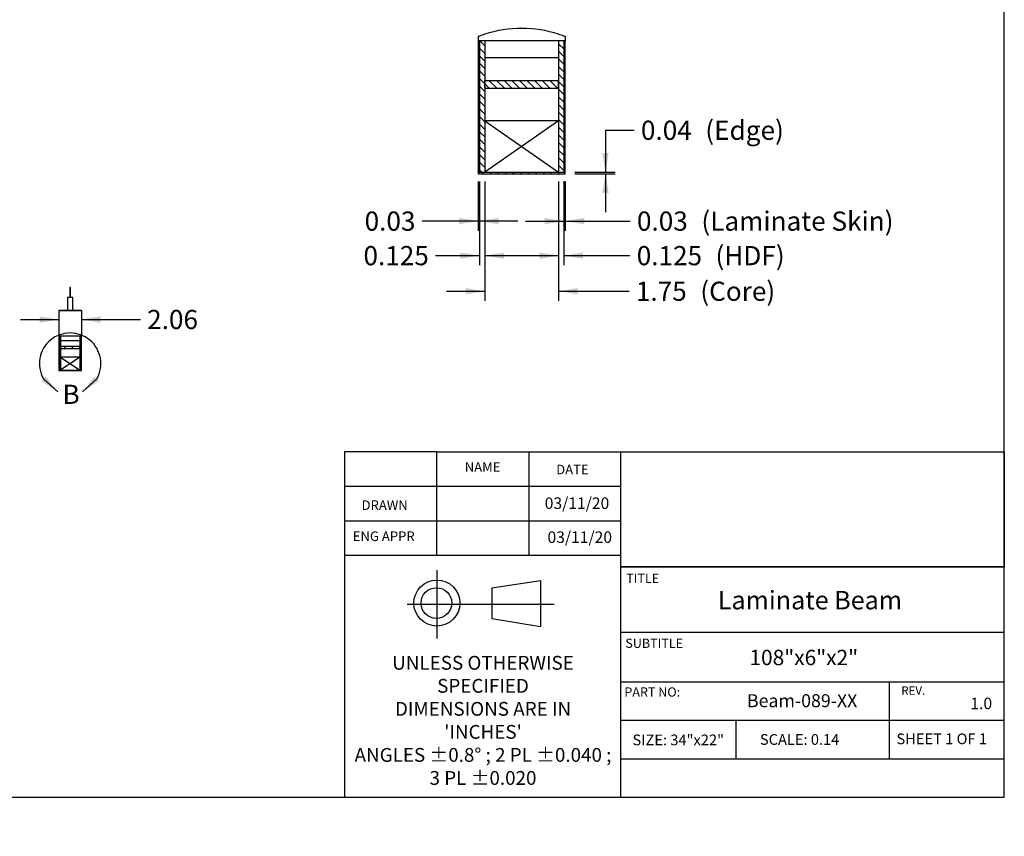
# Model space of a CAD drawing. Units: inches. Extents: x 0 to 33, y 0 to 21.6.
# Drawn here: x 20.2 to 33, y 0 to 10.6 of the extents above; entities that cross this region are included whole.
import ezdxf
from ezdxf import colors
from ezdxf.entities.mleader import LeaderData, LeaderLine
from ezdxf.enums import TextEntityAlignment as Align
from ezdxf.lldxf.tags import DXFTag
from ezdxf.math import Vec2, Vec3

# ---------------------------------------------------------------- set-up
doc = ezdxf.new("R2010")
doc.units = ezdxf.units.IN
doc.header["$MEASUREMENT"] = 0
for name, color, linetype in [('Default', 7, 'Continuous'), ('DOOR_CORE', 7, 'Continuous'), ('DV4_Default', 7, 'Continuous'), ('DV6_Default', 7, 'Continuous'), ('E1', 7, 'Continuous'), ('E2', 7, 'Continuous'), ('HDF', 7, 'Continuous'), ('LAMINATE_SKIN', 7, 'Continuous'), ('PINE1', 7, 'Continuous'), ('STUD', 7, 'Continuous')]:
    doc.layers.add(name, color=color, linetype=linetype)
doc.styles.add('SEACAD_Arial', font='arial.ttf')
tags = doc.linetypes.add('CENTER2', pattern=[1.125, 0.75, -0.125, 0.125, -0.125]).pattern_tags.tags
tags[10:11] = [DXFTag(74, 4), DXFTag(75, 0), DXFTag(340, '0'), DXFTag(46, 0.0), DXFTag(50, 0.0), DXFTag(44, 0.0), DXFTag(45, 0.0)]
tags[8:9] = [DXFTag(74, 4), DXFTag(75, 0), DXFTag(340, '0'), DXFTag(46, 0.0), DXFTag(50, 0.0), DXFTag(44, 0.0), DXFTag(45, 0.0)]
tags[6:7] = [DXFTag(74, 4), DXFTag(75, 0), DXFTag(340, '0'), DXFTag(46, 0.0), DXFTag(50, 0.0), DXFTag(44, 0.0), DXFTag(45, 0.0)]
tags[4:5] = [DXFTag(74, 4), DXFTag(75, 0), DXFTag(340, '0'), DXFTag(46, 0.0), DXFTag(50, 0.0), DXFTag(44, 0.0), DXFTag(45, 0.0)]
tags = doc.linetypes.add('DASHDOT2', pattern=[0.5, 0.25, -0.125, 0, -0.125]).pattern_tags.tags
tags[10:11] = [DXFTag(74, 4), DXFTag(75, 0), DXFTag(340, '0'), DXFTag(46, 0.0), DXFTag(50, 0.0), DXFTag(44, 0.0), DXFTag(45, 0.0)]
tags[8:9] = [DXFTag(74, 4), DXFTag(75, 0), DXFTag(340, '0'), DXFTag(46, 0.0), DXFTag(50, 0.0), DXFTag(44, 0.0), DXFTag(45, 0.0)]
tags[6:7] = [DXFTag(74, 4), DXFTag(75, 0), DXFTag(340, '0'), DXFTag(46, 0.0), DXFTag(50, 0.0), DXFTag(44, 0.0), DXFTag(45, 0.0)]
tags[4:5] = [DXFTag(74, 4), DXFTag(75, 0), DXFTag(340, '0'), DXFTag(46, 0.0), DXFTag(50, 0.0), DXFTag(44, 0.0), DXFTag(45, 0.0)]
doc.dimstyles.new('ANSI_(in)', dxfattribs={"dimtxt": 0.25, "dimasz": 0.25, "dimexe": 0.125, "dimexo": 0.125, "dimgap": 0.0625, "dimtad": 0, "dimtih": 1, "dimtoh": 1, "dimlfac": 1.818182, "dimzin": 0, "dimdsep": 46, "dimtxsty": 'SEACAD_Arial', "dimblk1": '_SE_FILLED', "dimblk2": '_SE_FILLED', "dimsah": 1, "dimcen": 0.125, "dimadec": 0, "dimazin": 0, "dimtfac": 0.8, "dimtdec": 3, "dimtofl": 0, "dimtmove": 0, "dimatfit": 3, "dimfxl": 1, "dimtolj": 1, "dimtzin": 0, "dimarcsym": 0})
picture_1 = doc.add_image_def('image1.jpg', size_in_pixel=(9999, 3000))

# ---------------------------------------------------------------- blocks, each defined once
blk = doc.blocks.new('SE3')
at = {"layer": 'DOOR_CORE', "linetype": 'Continuous'}
h = blk.add_hatch(dxfattribs=at)
h.set_pattern_fill('LINE', scale=0.56, angle=135, style=0)
h.paths.add_polyline_path([(20.947, 6.383), (20.697, 6.383), (20.697, 6.358), (20.947, 6.358)])
at = {"layer": 'E1', "linetype": 'Continuous'}
h = blk.add_hatch(dxfattribs=at)
h.set_pattern_fill('LINE', scale=0.56, angle=135, style=0)
h.paths.add_polyline_path([(20.697, 6.074), (20.679, 6.074), (20.675, 6.074), (20.675, 6.068), (20.969, 6.068), (20.969, 6.074), (20.965, 6.074), (20.947, 6.074)])
at = {"layer": 'HDF', "linetype": 'Continuous'}
h = blk.add_hatch(dxfattribs=at)
h.set_pattern_fill('LINE', scale=0.56, angle=135, style=0)
h.paths.add_polyline_path([(20.697, 6.383), (20.697, 6.461), (20.697, 6.473), (20.697, 6.518), (20.679, 6.518), (20.679, 6.074), (20.697, 6.074), (20.697, 6.246), (20.697, 6.314), (20.697, 6.358)])
h = blk.add_hatch(dxfattribs=at)
h.set_pattern_fill('LINE', scale=0.56, angle=135, style=0)
h.paths.add_polyline_path([(20.947, 6.314), (20.947, 6.246), (20.947, 6.074), (20.965, 6.074), (20.965, 6.518), (20.947, 6.518), (20.947, 6.473), (20.947, 6.461), (20.947, 6.383), (20.947, 6.358)])
at = {"layer": 'LAMINATE_SKIN', "linetype": 'Continuous'}
h = blk.add_hatch(dxfattribs=at)
h.set_pattern_fill('LINE', scale=0.5, angle=60, style=0)
h.paths.add_polyline_path([(20.675, 6.518), (20.675, 6.074), (20.679, 6.074), (20.679, 6.518)])
h = blk.add_hatch(dxfattribs=at)
h.set_pattern_fill('LINE', scale=0.5, angle=60, style=0)
h.paths.add_polyline_path([(20.969, 6.074), (20.969, 6.518), (20.965, 6.518), (20.965, 6.074)])
at = {"layer": 'DOOR_CORE', "color": 7, "linetype": 'Continuous'}
for p, q in [((20.697, 6.461), (20.947, 6.461)), ((20.947, 6.383), (20.697, 6.383)), ((20.697, 6.358), (20.697, 6.383)), ((20.697, 6.358), (20.947, 6.358)), ((20.947, 6.358), (20.947, 6.383))]:
    blk.add_line(p, q, dxfattribs=at)
at = {"layer": 'DV4_Default', "color": 7, "linetype": 'Continuous'}
for p, q in [((20.697, 6.246), (20.947, 6.074)), ((20.947, 6.246), (20.697, 6.074))]:
    blk.add_line(p, q, dxfattribs=at)
at = {"layer": 'E1', "color": 7, "linetype": 'Continuous'}
for p, q in [((20.675, 6.854), (20.969, 6.854)), ((20.675, 6.074), (20.969, 6.074)), ((20.675, 6.074), (20.675, 6.068)), ((20.675, 6.068), (20.969, 6.068)), ((20.969, 6.068), (20.969, 6.074))]:
    blk.add_line(p, q, dxfattribs=at)
at = {"layer": 'E2', "color": 7, "linetype": 'Continuous'}
for p, q in [((20.969, 6.854), (20.675, 6.854)), ((20.675, 6.854), (20.675, 6.518)), ((20.969, 6.854), (20.969, 6.518)), ((20.969, 6.518), (20.675, 6.518))]:
    blk.add_line(p, q, dxfattribs=at)
at = {"layer": 'HDF', "color": 7, "linetype": 'Continuous'}
for p, q in [((20.679, 6.518), (20.679, 6.074)), ((20.697, 6.518), (20.697, 6.074)), ((20.947, 6.518), (20.947, 6.074)), ((20.965, 6.518), (20.965, 6.074)), ((20.679, 6.074), (20.697, 6.074)), ((20.947, 6.074), (20.965, 6.074))]:
    blk.add_line(p, q, dxfattribs=at)
at = {"layer": 'LAMINATE_SKIN', "color": 7, "linetype": 'Continuous'}
for p, q in [((20.675, 6.518), (20.675, 6.074)), ((20.679, 6.518), (20.679, 6.074)), ((20.965, 6.518), (20.965, 6.074)), ((20.969, 6.074), (20.969, 6.518)), ((20.675, 6.074), (20.679, 6.074)), ((20.965, 6.074), (20.969, 6.074))]:
    blk.add_line(p, q, dxfattribs=at)
at = {"layer": 'PINE1', "color": 7, "linetype": 'Continuous'}
for p, q in [((20.697, 6.246), (20.697, 6.074)), ((20.947, 6.246), (20.697, 6.246)), ((20.947, 6.246), (20.947, 6.074)), ((20.697, 6.074), (20.947, 6.074))]:
    blk.add_line(p, q, dxfattribs=at)
at = {"layer": 'STUD', "color": 7, "linetype": 'Continuous'}
for p, q in [((20.828, 7.151), (20.816, 7.151)), ((20.816, 7.151), (20.816, 7.022)), ((20.828, 7.022), (20.828, 7.151)), ((20.856, 7.022), (20.788, 7.022)), ((20.788, 7.022), (20.788, 6.854)), ((20.856, 6.854), (20.856, 7.022))]:
    blk.add_line(p, q, dxfattribs=at)
blk = doc.blocks.new('SE9')
at = {"color": 7, "linetype": 'Continuous', "style": 'SEACAD_Arial'}
blk.add_text('B', height=0.25, dxfattribs=at).set_placement((20.722, 5.885), align=Align.TOP_LEFT)
blk = doc.blocks.new('SEANNOT_GROUP3')
at = {"linetype": 'Continuous'}
blk.add_hatch(color=7, dxfattribs=at).paths.add_polyline_path([(21.141, 5.993), (20.984, 5.794), (21.197, 5.931)])
at = {"color": 7, "linetype": 'Continuous'}
blk.add_lwpolyline([(21.169, 5.962), (21.169, 5.962), (20.984, 5.794)], dxfattribs=at)
blk = doc.blocks.new('SEANNOT_GROUP4')
at = {"linetype": 'Continuous'}
blk.add_hatch(color=7, dxfattribs=at).paths.add_polyline_path([(20.446, 5.931), (20.66, 5.794), (20.502, 5.993)])
at = {"color": 7, "linetype": 'Continuous'}
blk.add_lwpolyline([(20.474, 5.962), (20.474, 5.962), (20.66, 5.794)], dxfattribs=at)
blk = doc.blocks.new('SE8')
at = {"layer": 'Default', "color": 7, "linetype": 'CENTER2'}
blk.add_arc((20.822, 6.16), 0.4, 330.3004, 209.6996, dxfattribs=at)
at = {"layer": 'Default'}
for name in ['SEANNOT_GROUP4', 'SEANNOT_GROUP3', 'SE9']:
    blk.add_blockref(name, (0, 0), dxfattribs=at)
blk = doc.blocks.new('SE10')
at = {"layer": 'DOOR_CORE', "linetype": 'Continuous'}
h = blk.add_hatch(dxfattribs=at)
h.set_pattern_fill('LINE', scale=0.56, angle=135, style=0)
h.paths.add_polyline_path([(27.19, 9.847), (26.228, 9.847), (26.228, 9.75), (27.19, 9.75)])
at = {"layer": 'E1', "linetype": 'Continuous'}
h = blk.add_hatch(dxfattribs=at)
h.set_pattern_fill('LINE', scale=0.56, angle=135, style=0)
h.paths.add_polyline_path([(26.228, 8.656), (26.159, 8.656), (26.143, 8.656), (26.143, 8.634), (27.276, 8.634), (27.276, 8.656), (27.259, 8.656), (27.19, 8.656)])
at = {"layer": 'HDF', "linetype": 'Continuous'}
h = blk.add_hatch(dxfattribs=at)
h.set_pattern_fill('LINE', scale=0.56, angle=135, style=0)
h.paths.add_polyline_path([(26.228, 9.847), (26.228, 10.147), (26.228, 10.195), (26.228, 10.367), (26.159, 10.367), (26.159, 8.656), (26.228, 8.656), (26.228, 9.322), (26.228, 9.58), (26.228, 9.75)])
h = blk.add_hatch(dxfattribs=at)
h.set_pattern_fill('LINE', scale=0.56, angle=135, style=0)
h.paths.add_polyline_path([(27.19, 9.58), (27.19, 9.322), (27.19, 8.656), (27.259, 8.656), (27.259, 10.367), (27.19, 10.367), (27.19, 10.195), (27.19, 10.147), (27.19, 9.847), (27.19, 9.75)])
at = {"layer": 'LAMINATE_SKIN', "linetype": 'Continuous'}
h = blk.add_hatch(dxfattribs=at)
h.set_pattern_fill('LINE', scale=0.5, angle=60, style=0)
h.paths.add_polyline_path([(26.143, 10.367), (26.143, 8.656), (26.159, 8.656), (26.159, 10.367)])
h = blk.add_hatch(dxfattribs=at)
h.set_pattern_fill('LINE', scale=0.5, angle=60, style=0)
h.paths.add_polyline_path([(27.276, 8.656), (27.276, 10.367), (27.259, 10.367), (27.259, 8.656)])
at = {"layer": 'DOOR_CORE', "color": 7, "linetype": 'Continuous'}
for p, q in [((26.228, 10.147), (27.19, 10.147)), ((27.19, 9.847), (26.228, 9.847)), ((26.228, 9.75), (26.228, 9.847)), ((27.19, 9.75), (27.19, 9.847)), ((26.228, 9.75), (27.19, 9.75))]:
    blk.add_line(p, q, dxfattribs=at)
at = {"layer": 'DV6_Default', "color": 7, "linetype": 'Continuous'}
for p, q in [((26.228, 9.322), (27.19, 8.656)), ((27.19, 9.322), (26.228, 8.656))]:
    blk.add_line(p, q, dxfattribs=at)
at = {"layer": 'E1', "color": 7, "linetype": 'Continuous'}
for p, q in [((26.143, 8.656), (27.276, 8.656)), ((26.143, 8.656), (26.143, 8.634)), ((26.143, 8.634), (27.276, 8.634)), ((27.276, 8.634), (27.276, 8.656))]:
    blk.add_line(p, q, dxfattribs=at)
at = {"layer": 'E2', "color": 7, "linetype": 'Continuous'}
for p, q in [((26.143, 10.421), (26.143, 10.367)), ((27.276, 10.421), (27.276, 10.367)), ((27.276, 10.367), (26.143, 10.367))]:
    blk.add_line(p, q, dxfattribs=at)
at = {"layer": 'HDF', "color": 7, "linetype": 'Continuous'}
for p, q in [((26.159, 10.367), (26.159, 8.656)), ((26.228, 10.367), (26.228, 8.656)), ((27.19, 10.367), (27.19, 8.656)), ((27.259, 10.367), (27.259, 8.656)), ((26.159, 8.656), (26.228, 8.656)), ((27.19, 8.656), (27.259, 8.656))]:
    blk.add_line(p, q, dxfattribs=at)
at = {"layer": 'LAMINATE_SKIN', "color": 7, "linetype": 'Continuous'}
for p, q in [((26.143, 10.367), (26.143, 8.656)), ((26.159, 10.367), (26.159, 8.656)), ((27.259, 10.367), (27.259, 8.656)), ((27.276, 8.656), (27.276, 10.367)), ((26.143, 8.656), (26.159, 8.656)), ((27.259, 8.656), (27.276, 8.656))]:
    blk.add_line(p, q, dxfattribs=at)
at = {"layer": 'PINE1', "color": 7, "linetype": 'Continuous'}
for p, q in [((26.228, 9.322), (26.228, 8.656)), ((27.19, 9.322), (26.228, 9.322)), ((27.19, 9.322), (27.19, 8.656)), ((26.228, 8.656), (27.19, 8.656))]:
    blk.add_line(p, q, dxfattribs=at)
blk = doc.blocks.new('SE14')
at = {"layer": 'Default', "color": 7, "linetype": 'Continuous'}
for start, end in [(71.79, 108.21), (110.9248, 111.5835), (108.21, 110.9248), (69.0752, 71.79), (68.4165, 69.0752)]:
    blk.add_arc((26.709, 8.989), 1.54, start, end, dxfattribs=at)
blk = doc.blocks.new('SE13')
blk.add_blockref('SE14', (0, 0))
blk = doc.blocks.new('SE12')
at = {"layer": 'Default'}
blk.add_blockref('SE13', (0, 0), dxfattribs=at)
blk = doc.blocks.new('SE11')
blk.add_blockref('SE12', (0, 0))
blk = doc.blocks.new('DMBLK1517')
at = {"layer": 'Default', "linetype": 'Continuous'}
for points in [[(25.978, 7.062), (26.228, 7.103), (25.978, 7.145)], [(27.44, 7.062), (27.44, 7.145), (27.19, 7.103)]]:
    blk.add_hatch(color=7, dxfattribs=at).paths.add_polyline_path(points)
at = {"layer": 'Default', "color": 7, "linetype": 'Continuous'}
for p, q in [((26.228, 8.531), (26.228, 6.978)), ((27.19, 8.531), (27.19, 6.978)), ((25.728, 7.103), (26.228, 7.103)), ((27.19, 7.103), (28.109, 7.103))]:
    blk.add_line(p, q, dxfattribs=at)
at = {"layer": 'Default', "color": 7, "linetype": 'Continuous', "style": 'SEACAD_Arial'}
for s, p in [('1.75', (28.197, 7.228)), ('(Core)', (29.037, 7.228))]:
    blk.add_text(s, height=0.25, dxfattribs=at).set_placement(p, align=Align.TOP_LEFT)
blk = doc.blocks.new('_SE_FILLED')
at = {"color": 0}
blk.add_line((0, 0), (-1, 0), dxfattribs=at)
blk.add_solid([(0, 0), (-1, -0.1665), (-1, 0.1665), (0, 0)], dxfattribs=at)
blk = doc.blocks.new('DMBLK1518')
at = {"layer": 'Default', "linetype": 'Continuous'}
for points in [[(25.909, 7.525), (26.159, 7.567), (25.909, 7.608)], [(26.478, 7.525), (26.478, 7.608), (26.228, 7.567)]]:
    blk.add_hatch(color=7, dxfattribs=at).paths.add_polyline_path(points)
at = {"layer": 'Default', "color": 7, "linetype": 'Continuous'}
for p, q in [((26.159, 8.531), (26.159, 7.442)), ((26.228, 8.531), (26.228, 7.442)), ((25.586, 7.567), (26.159, 7.567)), ((26.228, 7.567), (26.728, 7.567))]:
    blk.add_line(p, q, dxfattribs=at)
at = {"layer": 'Default', "color": 7, "linetype": 'Continuous', "style": 'SEACAD_Arial'}
blk.add_text('0.125', height=0.25, dxfattribs=at).set_placement((24.646, 7.692), align=Align.TOP_LEFT)
blk = doc.blocks.new('DMBLK1519')
at = {"layer": 'Default', "linetype": 'Continuous'}
for points in [[(26.94, 7.525), (27.19, 7.567), (26.94, 7.608)], [(27.509, 7.525), (27.509, 7.608), (27.259, 7.567)]]:
    blk.add_hatch(color=7, dxfattribs=at).paths.add_polyline_path(points)
at = {"layer": 'Default', "color": 7, "linetype": 'Continuous'}
for p, q in [((27.19, 8.531), (27.19, 7.442)), ((27.259, 8.531), (27.259, 7.442)), ((26.69, 7.567), (27.19, 7.567)), ((27.259, 7.567), (28.12, 7.567))]:
    blk.add_line(p, q, dxfattribs=at)
at = {"layer": 'Default', "color": 7, "linetype": 'Continuous', "style": 'SEACAD_Arial'}
for s, p in [('(HDF)', (29.235, 7.692)), ('0.125', (28.208, 7.692))]:
    blk.add_text(s, height=0.25, dxfattribs=at).set_placement(p, align=Align.TOP_LEFT)
blk = doc.blocks.new('DMBLK1520')
at = {"layer": 'Default', "linetype": 'Continuous'}
for points in [[(27.842, 8.906), (27.758, 8.906), (27.8, 8.656)], [(27.842, 8.384), (27.8, 8.634), (27.758, 8.384)]]:
    blk.add_hatch(color=7, dxfattribs=at).paths.add_polyline_path(points)
at = {"layer": 'Default', "color": 7, "linetype": 'Continuous'}
for p, q in [((27.8, 9.201), (28.175, 9.201)), ((27.8, 9.201), (27.8, 8.656)), ((27.401, 8.656), (27.925, 8.656)), ((27.401, 8.634), (27.925, 8.634)), ((27.8, 8.634), (27.8, 8.134))]:
    blk.add_line(p, q, dxfattribs=at)
at = {"layer": 'Default', "color": 7, "linetype": 'Continuous', "style": 'SEACAD_Arial'}
for s, p in [('0.04', (28.263, 9.326)), ('(Edge)', (29.102, 9.326))]:
    blk.add_text(s, height=0.25, dxfattribs=at).set_placement(p, align=Align.TOP_LEFT)
blk = doc.blocks.new('DMBLK1531')
at = {"layer": 'Default', "linetype": 'Continuous'}
for points in [[(20.425, 6.693), (20.675, 6.735), (20.425, 6.776)], [(21.219, 6.693), (21.219, 6.776), (20.969, 6.735)]]:
    blk.add_hatch(color=7, dxfattribs=at).paths.add_polyline_path(points)
at = {"layer": 'Default', "color": 7, "linetype": 'Continuous'}
for p, q in [((20.175, 6.735), (20.675, 6.735)), ((20.969, 6.735), (21.738, 6.735))]:
    blk.add_line(p, q, dxfattribs=at)
at = {"layer": 'Default', "color": 7, "linetype": 'Continuous', "style": 'SEACAD_Arial'}
blk.add_text('2.06', height=0.25, dxfattribs=at).set_placement((21.826, 6.86), align=Align.TOP_LEFT)
blk = doc.blocks.new('DMBLK1532')
at = {"layer": 'Default', "linetype": 'Continuous'}
for points in [[(27.009, 7.975), (27.259, 8.017), (27.009, 8.059)], [(27.526, 7.975), (27.526, 8.059), (27.276, 8.017)]]:
    blk.add_hatch(color=7, dxfattribs=at).paths.add_polyline_path(points)
at = {"layer": 'Default', "color": 7, "linetype": 'Continuous'}
for p, q in [((27.259, 8.536), (27.259, 7.892)), ((27.276, 8.534), (27.276, 7.892)), ((26.759, 8.017), (27.259, 8.017)), ((27.276, 8.017), (28.124, 8.017))]:
    blk.add_line(p, q, dxfattribs=at)
at = {"layer": 'Default', "color": 7, "linetype": 'Continuous', "style": 'SEACAD_Arial'}
for s, p in [('0.03', (28.211, 8.142)), ('(Laminate Skin)', (29.051, 8.142))]:
    blk.add_text(s, height=0.25, dxfattribs=at).set_placement(p, align=Align.TOP_LEFT)
blk = doc.blocks.new('DMBLK1533')
at = {"layer": 'Default', "linetype": 'Continuous'}
for points in [[(25.893, 7.975), (26.143, 8.017), (25.893, 8.059)], [(26.409, 7.975), (26.409, 8.059), (26.159, 8.017)]]:
    blk.add_hatch(color=7, dxfattribs=at).paths.add_polyline_path(points)
at = {"layer": 'Default', "color": 7, "linetype": 'Continuous'}
for p, q in [((26.143, 8.533), (26.143, 7.892)), ((26.159, 8.533), (26.159, 7.892)), ((26.143, 8.017), (25.413, 8.017)), ((26.659, 8.017), (26.159, 8.017))]:
    blk.add_line(p, q, dxfattribs=at)
at = {"layer": 'Default', "color": 7, "linetype": 'Continuous', "style": 'SEACAD_Arial'}
blk.add_text('0.03', height=0.25, dxfattribs=at).set_placement((24.661, 8.142), align=Align.TOP_LEFT)
blk = doc.blocks.new('_Dot')
at = {"color": 0, "linetype": 'ByBlock', "lineweight": -2}
blk.add_line((-0.5, 0), (-1, 0), dxfattribs=at)
at = {"color": 0, "linetype": 'ByBlock', "const_width": 0.5}
blk.add_lwpolyline([(-0.25, 0, 1), (0.25, 0, 1)], format="xyb", close=True, dxfattribs=at)

msp = doc.modelspace()

# ---------------------------------------------------------------- linework, layer by layer
at = {"layer": 'Default', "color": 7, "linetype": 'Continuous'}
for p, q in [((33, 0.51153), (33, 21.51153)), ((25.6, 5.01153), (24.4, 5.01153)), ((24.4, 5.01153), (24.4, 0.51153)), ((25.6, 5.01153), (26.8, 5.01153)), ((25.6, 5.01153), (25.6, 3.66153)), ((26.8, 5.01153), (28, 5.01153)), ((26.8, 5.01153), (26.8, 3.66153)), ((28, 0.51153), (28, 5.01153)), ((24.4, 4.56153), (28, 4.56153)), ((24.4, 4.11153), (28, 4.11153)), ((24.4, 3.66153), (28, 3.66153)), ((28, 3.51153), (33, 3.51153)), ((26.31891, 3.23972), (26.95156, 3.33453)), ((26.31891, 3.23972), (26.31891, 2.83972)), ((26.95156, 3.33453), (26.95156, 2.73453)), ((26.31891, 2.83972), (26.95156, 2.73453)), ((28, 2.66153), (33, 2.66153)), ((28, 2.01153), (33, 2.01153)), ((31.5, 2.01153), (31.5, 1.51153)), ((28, 1.51153), (33, 1.51153)), ((29.5, 1.51153), (29.5, 1.01153)), ((31.5, 1.51153), (31.5, 1.01153)), ((28, 1.01153), (33, 1.01153)), ((1, 0.51153), (33, 0.51153))]:
    msp.add_line(p, q, dxfattribs=at)
at = {"layer": 'Default', "color": 7, "linetype": 'DASHDOT2'}
for p, q in [((25.60284, 3.46982), (25.60284, 2.57788)), ((25.21622, 3.02385), (27.12974, 3.02385))]:
    msp.add_line(p, q, dxfattribs=at)
at = {"layer": 'Default', "color": 7, "linetype": 'Continuous'}
for centre, radius in [((25.60284, 3.03972), 0.3), ((25.59636, 3.03972), 0.2)]:
    msp.add_circle(centre, radius, dxfattribs=at)

# ---------------------------------------------------------------- block references
at = {"layer": 'Default'}
for name in ['SE11', 'SE10', 'SE3', 'SE8']:
    msp.add_blockref(name, (0, 0), dxfattribs=at)

# ---------------------------------------------------------------- texts
for s, insert, char_height, width, attachment_point in [('{\\fArial|b0||i0||c0|p34;\\C7;\\H0.125;\\W1.;NAME}', (26.19865, 4.81256), 0.125, 0.8, 5), ('{\\fArial|b0||i0||c0|p34;\\C7;\\H0.125;\\W1.;DATE}', (27.37009, 4.77995), 0.125, 0.85, 5), ('{\\fArial|b0||i0||c0|p34;\\C7;\\H0.125;\\W1.;DRAWN}', (24.62105, 4.31541), 0.125, 0.79, 4), ('{\\fArial|b0||i0||c0|p34;\\C7;\\H0.125;\\W1.;ENG APPR}', (24.50642, 3.91023), 0.125, 0.9384549, 4), ('{\\fArial|b0||i0||c0|p34;\\C7;\\H0.12;\\W1.;TITLE}', (28.07096, 3.42292), 0.12, 0.5795385, 1), ('{\\fArial|b0||i0||c0|p34;\\C7;\\H0.12;\\W1.;SUBTITLE}', (28.05962, 2.57577), 0.12, 0.8146464, 1), ("{\\fArial|b0||i0||c0|p34;\\C7;\\H0.18;\\W1.;UNLESS OTHERWISE \\P}{\\fArial|b0||i0||c0|p34;\\C7;\\H0.18;\\W1.;SPECIFIED\\P}{\\fArial|b0||i0||c0|p34;\\C7;\\H0.18;\\W1.;DIMENSIONS ARE IN}{\\fArial|b1||i0||c0|p34;\\C7;\\H0.18;\\W1.; \\P}{\\fArial|b1||i0||c0|p34;\\C7;\\H0.18;\\W1.;'INCHES'\\P}{\\fArial|b0||i0||c0|p34;\\C7;\\H0.18;\\W1.;\\T1.;ANGLES ±0.8° ; 2 PL ±0.040 ; \\P}{\\fArial|b0||i0||c0|p34;\\C7;\\H0.18;\\W1.;\\T1.;3 PL ±0.020}", (26.20427, 1.51076), 0.18, 3.4467388, 5), ('{\\fArial|b0||i0||c0|p34;\\C7;\\H0.12;\\W1.;PART NO:}', (28.04702, 1.94059), 0.12, 0.824089, 1), ('{\\fArial|b0||i0||c0|p34;\\C7;\\H0.11;\\W1.;REV.}', (31.81279, 1.9536), 0.11, 0.5766133, 2), ('{\\fArial|b0||i0||c0|p34;\\C7;\\H0.14;\\W1.;SIZE: }{\\fTahoma|b0||i0||c0|p34;\\C7;\\H0.14;\\W1.;\\T1.;34"x22"}', (28.74959, 1.3262), 0.14, 1.3293993, 2), ('{\\fArial|b0||i0||c0|p34;\\C7;\\H0.14;\\W1.;SCALE: 0.14}', (29.81402, 1.26195), 0.14, 1.3293016, 4)]:
    msp.add_mtext(s, dxfattribs=dict(at, insert=insert, char_height=char_height, width=width, attachment_point=attachment_point))

# ---------------------------------------------------------------- dimensions: what is measured, and where the dimension line sits
at = {"layer": 'Default', "color": 7, "linetype": 'Continuous'}
for base, p1, p2, angle, text, override, picture, middle in [((27.80012, 8.65606), (27.27551, 8.65606), (27.27551, 8.63406), 270, '\\A1;<> (Edge)', {"dimtmove": 1}, 'DMBLK1520', (28.17512, 9.2011)), ((26.15901, 7.5668), (26.15901, 8.65606), (26.22776, 8.65606), 0, '\\A1;<>', {"dimdec": 3}, 'DMBLK1518', (25.58621, 7.5668)), ((27.19026, 7.5668), (27.19026, 8.65606), (27.25901, 8.65606), 360, '\\A1;<> (HDF)', {"dimdec": 3}, 'DMBLK1519', (28.12031, 7.5668)), ((20.67467, 6.73467), (20.67467, 6.85355), (20.96896, 6.85355), 0, '\\A1;<>', {"dimlfac": 7}, 'DMBLK1531', (21.73836, 6.73467))]:
    dim = msp.add_linear_dim(base=base, p1=p1, p2=p2, angle=angle, text=text, dimstyle='ANSI_(in)', override=override, dxfattribs=at)
    dim.commit()
    dim.dimension.update_dxf_attribs({"geometry": picture, "text_midpoint": middle, "dimtype": 161})
dim = msp.add_linear_dim(base=(26.14251, 8.01702), p1=(26.15901, 8.65606), p2=(26.14251, 8.65606), text='\\A1;<>', dimstyle='ANSI_(in)', dxfattribs=at)
dim.commit()
dim.dimension.update_dxf_attribs({"geometry": 'DMBLK1533', "text_midpoint": (25.41294, 8.01702), "dimtype": 160})
for base, p1, p2, text, picture, middle in [((26.22776, 7.10346), (26.22776, 8.65606), (27.19026, 8.65606), '\\A1;<> (Core)', 'DMBLK1517', (28.1094, 7.10346)), ((27.25901, 8.01702), (27.25901, 8.65606), (27.27551, 8.65606), '\\A1;<> (Laminate Skin)', 'DMBLK1532', (28.12358, 8.01702))]:
    dim = msp.add_linear_dim(base=base, p1=p1, p2=p2, angle=0, text=text, dimstyle='ANSI_(in)', dxfattribs=at)
    dim.commit()
    dim.dimension.update_dxf_attribs({"geometry": picture, "text_midpoint": middle, "dimtype": 161})

# ---------------------------------------------------------------- referenced raster images: frames only (the image files are external)
image = msp.add_image(picture_1, insert=(28, 3.51138), size_in_units=(5, 1.50015))
image.dxf.flags = 7

# ---------------------------------------------------------------- leaders
ml = msp.add_multileader_mtext('Standard', dxfattribs=at)
ml.set_content('{\\pxsm0.9;\\fArial|b0||i0||c0|p34;\\W1.;03/11/20\\P}', color=256)
ml.set_leader_properties()
ml.set_arrow_properties(name='DOT')
ml.build(insert=Vec2(0, 0))
ml.multileader.update_dxf_attribs({"leader_type": 0, "dogleg_length": 0, "arrow_head_size": 0.15})
ctx = ml.context
ctx.base_point, ctx.char_height, ctx.arrow_head_size, ctx.landing_gap_size = Vec3(26.9183, 4.33973), 0.15, 0.15, 0.0525
notes = []
notes.append((ctx, [(0, (0, 0, 0), (0, 0), (1, 0), 1, [])]))
ctx.mtext.insert = Vec3(27.0083, 4.41601)
ml = msp.add_multileader_mtext('Standard', dxfattribs=at)
ml.set_content('{\\pxsm0.9;\\fArial|b0||i0||c0|p34;\\W1.;03/11/20\\P}', color=256)
ml.set_leader_properties()
ml.set_arrow_properties(name='DOT')
ml.build(insert=Vec2(0, 0))
ml.multileader.update_dxf_attribs({"leader_type": 0, "dogleg_length": 0, "arrow_head_size": 0.15})
ctx = ml.context
ctx.base_point, ctx.char_height, ctx.arrow_head_size, ctx.landing_gap_size = Vec3(26.95473, 3.8969), 0.15, 0.15, 0.0525
notes.append((ctx, [(0, (0, 0, 0), (0, 0), (1, 0), 1, [])]))
ctx.mtext.insert = Vec3(27.04473, 3.97317)
ml = msp.add_multileader_mtext('Standard', dxfattribs=at)
ml.set_content('{\\pxsm0.9;\\fArial|b0||i0||c0|p34;\\W1.;Laminate Beam\\P}', color=256)
ml.set_leader_properties()
ml.set_arrow_properties(name='DOT')
ml.build(insert=Vec2(0, 0))
ml.multileader.update_dxf_attribs({"leader_type": 0, "dogleg_length": 0, "arrow_head_size": 0.24})
ctx = ml.context
ctx.base_point, ctx.char_height, ctx.arrow_head_size, ctx.landing_gap_size = Vec3(29.2261, 3.07544), 0.24, 0.24, 0.084
ctx.text_align_type = 1
notes.append((ctx, [(0, (0, 0, 0), (0, 0), (1, 0), 1, [])]))
ctx.mtext.insert, ctx.mtext.alignment = Vec3(30.46618, 3.19736), 2
ml = msp.add_multileader_mtext('Standard', dxfattribs=at)
ml.set_content('{\\pxsm0.9;\\fArial|b0||i0||c0|p34;\\W1.;108"x6"x2"\\P}', color=256)
ml.set_leader_properties()
ml.set_arrow_properties(name='DOT')
ml.build(insert=Vec2(0, 0))
ml.multileader.update_dxf_attribs({"leader_type": 0, "dogleg_length": 0, "arrow_head_size": 0.2})
ctx = ml.context
ctx.base_point, ctx.char_height, ctx.arrow_head_size, ctx.landing_gap_size = Vec3(29.64115, 2.32851), 0.2, 0.2, 0.07
ctx.text_align_type = 1
notes.append((ctx, [(0, (0, 0, 0), (0, 0), (1, 0), 1, [])]))
ctx.mtext.insert, ctx.mtext.alignment = Vec3(30.38575, 2.43021), 2
ml = msp.add_multileader_mtext('Standard', dxfattribs=at)
ml.set_content('{\\pxsm0.9;\\fArial|b0||i0||c0|p34;\\W1.;Beam-089-XX\\P}', color=256)
ml.set_leader_properties()
ml.set_arrow_properties(name='DOT')
ml.build(insert=Vec2(0, 0))
ml.multileader.update_dxf_attribs({"leader_type": 0, "dogleg_length": 0, "arrow_head_size": 0.17})
ctx = ml.context
ctx.base_point, ctx.char_height, ctx.arrow_head_size, ctx.landing_gap_size = Vec3(29.53864, 1.76573), 0.17, 0.17, 0.0595
ctx.text_align_type = 1
notes.append((ctx, [(0, (0, 0, 0), (0, 0), (1, 0), 1, [])]))
ctx.mtext.insert, ctx.mtext.alignment = Vec3(30.36432, 1.85217), 2
ml = msp.add_multileader_mtext('Standard', dxfattribs=at)
ml.set_content('{\\pxsm0.9;\\fArial|b0||i0||c0|p34;\\W1.;1.0\\P}', color=256)
ml.set_leader_properties()
ml.set_arrow_properties(name='DOT')
ml.build(insert=Vec2(0, 0))
ml.multileader.update_dxf_attribs({"leader_type": 0, "dogleg_length": 0, "arrow_head_size": 0.15})
ctx = ml.context
ctx.base_point, ctx.char_height, ctx.arrow_head_size, ctx.landing_gap_size = Vec3(32.46717, 1.7305), 0.15, 0.15, 0.0525
notes.append((ctx, [(0, (0, 0, 0), (0, 0), (1, 0), 1, [])]))
ctx.mtext.insert = Vec3(32.55717, 1.80677)
ml = msp.add_multileader_mtext('Standard', dxfattribs=at)
ml.set_content('{\\pxsm0.9;\\fArial|b0||i0||c0|p34;\\W1.;SHEET 1 OF 1\\P}', color=256)
ml.set_leader_properties()
ml.set_arrow_properties(name='DOT')
ml.build(insert=Vec2(0, 0))
ml.multileader.update_dxf_attribs({"leader_type": 0, "dogleg_length": 0, "arrow_head_size": 0.14})
ctx = ml.context
ctx.base_point, ctx.char_height, ctx.arrow_head_size, ctx.landing_gap_size = Vec3(31.50433, 1.26865), 0.14, 0.14, 0.049
notes.append((ctx, [(0, (0, 0, 0), (0, 0), (1, 0), 1, [])]))
ctx.mtext.insert = Vec3(31.59433, 1.33984)
for ctx, leaders in notes:
    for number, flags, end, landing, length, lines in leaders:
        leader = LeaderData()
        leader.index, (leader.has_last_leader_line, leader.has_dogleg_vector, leader.attachment_direction) = number, flags
        leader.last_leader_point, leader.dogleg_vector, leader.dogleg_length = Vec3(end), Vec3(landing), length
        for number, points, colour, breaks in lines:
            line = LeaderLine()
            line.index, line.vertices, line.color, line.breaks = number, Vec3.list(points), colors.encode_raw_color(colour), breaks
            leader.lines.append(line)
        ctx.leaders.append(leader)

doc.saveas('drawing.dxf')
